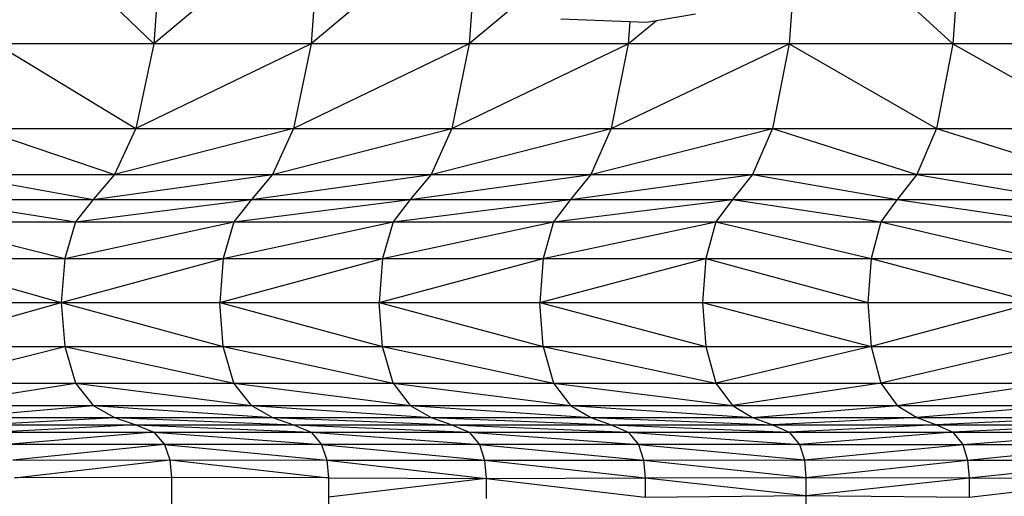
# Model space of a CAD drawing. Units: inches. Extents: x 4444.9 to 4487.1, y 3668.8 to 3681.1.
# Drawn here: x 4447.3 to 4447.4, y 3675.4 to 3675.4 of the extents above; entities that cross this region are included whole.
import ezdxf

# ---------------------------------------------------------------- set-up
doc = ezdxf.new("R2010")
doc.units = ezdxf.units.IN
doc.header["$MEASUREMENT"] = 0
doc.layers.get('0').update_dxf_attribs({"true_color": 0xc2ced6})

msp = doc.modelspace()

# ---------------------------------------------------------------- linework, layer by layer
at = {"color": 7, "linetype": 'Continuous', "lineweight": 25}
for p, q in [((4447.27882, 3675.4229), (4447.29603, 3675.40633)), ((4447.31575, 3675.4229), (4447.29603, 3675.40633)), ((4447.29728, 3675.4229), (4447.29603, 3675.40633)), ((4447.31575, 3675.4229), (4447.31451, 3675.40633)), ((4447.39106, 3675.4229), (4447.38991, 3675.40633)), ((4447.37622, 3675.4189), (4447.38991, 3675.40633)), ((4447.32676, 3675.41659), (4447.31451, 3675.40633)), ((4447.37126, 3675.41436), (4447.37069, 3675.40633)), ((4447.33352, 3675.41252), (4447.33307, 3675.40633)), ((4447.33839, 3675.41076), (4447.33307, 3675.40633)), ((4447.34387, 3675.40925), (4447.3539, 3675.40887)), ((4447.35177, 3675.40633), (4447.3551, 3675.40907)), ((4447.35196, 3675.40895), (4447.35177, 3675.40633)), ((4447.3539, 3675.40887), (4447.35968, 3675.40984)), ((4447.29603, 3675.40633), (4447.27755, 3675.40633)), ((4447.27755, 3675.40633), (4447.29394, 3675.39639)), ((4447.31451, 3675.40633), (4447.29394, 3675.39639)), ((4447.29603, 3675.40633), (4447.29394, 3675.39639)), ((4447.42893, 3675.40633), (4447.29603, 3675.40633)), ((4447.33307, 3675.40633), (4447.31245, 3675.39639)), ((4447.31451, 3675.40633), (4447.31245, 3675.39639)), ((4447.33104, 3675.39639), (4447.35177, 3675.40633)), ((4447.33307, 3675.40633), (4447.33104, 3675.39639)), ((4447.34977, 3675.39639), (4447.37069, 3675.40633)), ((4447.35177, 3675.40633), (4447.34977, 3675.39639)), ((4447.37069, 3675.40633), (4447.36873, 3675.39639)), ((4447.37069, 3675.40633), (4447.38798, 3675.39639)), ((4447.38991, 3675.40633), (4447.38798, 3675.39639)), ((4447.38991, 3675.40633), (4447.40746, 3675.39639)), ((4447.27542, 3675.39639), (4447.38798, 3675.39639)), ((4447.27542, 3675.39639), (4447.29142, 3675.39098)), ((4447.31245, 3675.39639), (4447.29142, 3675.39098)), ((4447.29394, 3675.39639), (4447.29142, 3675.39098)), ((4447.30997, 3675.39098), (4447.33104, 3675.39639)), ((4447.31245, 3675.39639), (4447.30997, 3675.39098)), ((4447.3286, 3675.39098), (4447.34977, 3675.39639)), ((4447.33104, 3675.39639), (4447.3286, 3675.39098)), ((4447.34738, 3675.39098), (4447.36873, 3675.39639)), ((4447.34977, 3675.39639), (4447.34738, 3675.39098)), ((4447.36873, 3675.39639), (4447.36638, 3675.39098)), ((4447.36873, 3675.39639), (4447.38567, 3675.39098)), ((4447.38798, 3675.39639), (4447.38567, 3675.39098)), ((4447.38798, 3675.39639), (4447.40746, 3675.39639)), ((4447.38798, 3675.39639), (4447.40519, 3675.39098)), ((4447.27288, 3675.39098), (4447.34738, 3675.39098)), ((4447.27288, 3675.39098), (4447.28891, 3675.38803)), ((4447.28891, 3675.38803), (4447.30997, 3675.39098)), ((4447.29142, 3675.39098), (4447.28891, 3675.38803)), ((4447.3075, 3675.38803), (4447.3286, 3675.39098)), ((4447.30997, 3675.39098), (4447.3075, 3675.38803)), ((4447.32617, 3675.38803), (4447.34738, 3675.39098)), ((4447.3286, 3675.39098), (4447.32617, 3675.38803)), ((4447.34499, 3675.38803), (4447.36638, 3675.39098)), ((4447.34738, 3675.39098), (4447.34499, 3675.38803)), ((4447.34738, 3675.39098), (4447.36638, 3675.39098)), ((4447.36638, 3675.39098), (4447.36403, 3675.38803)), ((4447.36638, 3675.39098), (4447.38567, 3675.39098)), ((4447.36638, 3675.39098), (4447.38337, 3675.38803)), ((4447.38567, 3675.39098), (4447.38337, 3675.38803)), ((4447.44459, 3675.39098), (4447.38567, 3675.39098)), ((4447.38567, 3675.39098), (4447.40293, 3675.38803)), ((4447.27033, 3675.38803), (4447.54553, 3675.38803)), ((4447.27033, 3675.38803), (4447.28682, 3675.38544)), ((4447.28682, 3675.38544), (4447.3075, 3675.38803)), ((4447.28891, 3675.38803), (4447.28682, 3675.38544)), ((4447.30544, 3675.38544), (4447.32617, 3675.38803)), ((4447.3075, 3675.38803), (4447.30544, 3675.38544)), ((4447.32414, 3675.38544), (4447.34499, 3675.38803)), ((4447.32617, 3675.38803), (4447.32414, 3675.38544)), ((4447.34299, 3675.38544), (4447.36403, 3675.38803)), ((4447.34499, 3675.38803), (4447.34299, 3675.38544)), ((4447.36403, 3675.38803), (4447.36207, 3675.38544)), ((4447.36403, 3675.38803), (4447.38144, 3675.38544)), ((4447.38337, 3675.38803), (4447.38144, 3675.38544)), ((4447.38337, 3675.38803), (4447.40104, 3675.38544)), ((4447.26821, 3675.38544), (4447.50089, 3675.38544)), ((4447.26821, 3675.38544), (4447.28557, 3675.38113)), ((4447.28557, 3675.38113), (4447.30544, 3675.38544)), ((4447.28682, 3675.38544), (4447.28557, 3675.38113)), ((4447.3042, 3675.38113), (4447.32414, 3675.38544)), ((4447.30544, 3675.38544), (4447.3042, 3675.38113)), ((4447.32292, 3675.38113), (4447.34299, 3675.38544)), ((4447.32414, 3675.38544), (4447.32292, 3675.38113)), ((4447.34179, 3675.38113), (4447.36207, 3675.38544)), ((4447.34299, 3675.38544), (4447.34179, 3675.38113)), ((4447.36207, 3675.38544), (4447.36089, 3675.38113)), ((4447.36207, 3675.38544), (4447.38029, 3675.38113)), ((4447.38144, 3675.38544), (4447.38029, 3675.38113)), ((4447.38144, 3675.38544), (4447.39991, 3675.38113)), ((4447.26694, 3675.38113), (4447.34179, 3675.38113)), ((4447.26694, 3675.38113), (4447.28515, 3675.37595)), ((4447.28515, 3675.37595), (4447.3042, 3675.38113)), ((4447.28557, 3675.38113), (4447.28515, 3675.37595)), ((4447.30379, 3675.37595), (4447.32292, 3675.38113)), ((4447.3042, 3675.38113), (4447.30379, 3675.37595)), ((4447.32252, 3675.37595), (4447.34179, 3675.38113)), ((4447.32292, 3675.38113), (4447.32252, 3675.37595)), ((4447.34139, 3675.37595), (4447.36089, 3675.38113)), ((4447.34179, 3675.38113), (4447.34139, 3675.37595)), ((4447.34179, 3675.38113), (4447.36089, 3675.38113)), ((4447.36089, 3675.38113), (4447.3605, 3675.37595)), ((4447.36089, 3675.38113), (4447.41968, 3675.38113)), ((4447.36089, 3675.38113), (4447.3799, 3675.37595)), ((4447.38029, 3675.38113), (4447.3799, 3675.37595)), ((4447.38029, 3675.38113), (4447.39953, 3675.37595)), ((4447.26651, 3675.37595), (4447.47906, 3675.37595)), ((4447.26694, 3675.37077), (4447.28515, 3675.37595)), ((4447.28515, 3675.37595), (4447.3042, 3675.37077)), ((4447.28515, 3675.37595), (4447.28557, 3675.37077)), ((4447.30379, 3675.37595), (4447.32292, 3675.37077)), ((4447.3042, 3675.37077), (4447.30379, 3675.37595)), ((4447.32252, 3675.37595), (4447.34179, 3675.37077)), ((4447.32292, 3675.37077), (4447.32252, 3675.37595)), ((4447.34139, 3675.37595), (4447.36089, 3675.37077)), ((4447.34179, 3675.37077), (4447.34139, 3675.37595)), ((4447.3605, 3675.37595), (4447.38029, 3675.37077)), ((4447.3605, 3675.37595), (4447.36089, 3675.37077)), ((4447.3799, 3675.37595), (4447.38029, 3675.37077)), ((4447.39953, 3675.37595), (4447.38029, 3675.37077)), ((4447.26694, 3675.37077), (4447.49987, 3675.37077)), ((4447.26821, 3675.36646), (4447.28557, 3675.37077)), ((4447.28557, 3675.37077), (4447.30544, 3675.36646)), ((4447.28557, 3675.37077), (4447.28682, 3675.36646)), ((4447.3042, 3675.37077), (4447.32414, 3675.36646)), ((4447.30544, 3675.36646), (4447.3042, 3675.37077)), ((4447.32292, 3675.37077), (4447.34299, 3675.36646)), ((4447.32414, 3675.36646), (4447.32292, 3675.37077)), ((4447.34179, 3675.37077), (4447.36207, 3675.36646)), ((4447.34179, 3675.37077), (4447.34299, 3675.36646)), ((4447.36089, 3675.37077), (4447.36207, 3675.36646)), ((4447.38029, 3675.37077), (4447.36207, 3675.36646)), ((4447.38029, 3675.37077), (4447.38144, 3675.36646)), ((4447.39991, 3675.37077), (4447.38144, 3675.36646)), ((4447.26821, 3675.36646), (4447.28682, 3675.36646)), ((4447.27033, 3675.36387), (4447.28682, 3675.36646)), ((4447.28682, 3675.36646), (4447.30544, 3675.36646)), ((4447.28682, 3675.36646), (4447.3075, 3675.36387)), ((4447.28682, 3675.36646), (4447.28891, 3675.36387)), ((4447.30544, 3675.36646), (4447.5439, 3675.36646)), ((4447.30544, 3675.36646), (4447.32617, 3675.36387)), ((4447.3075, 3675.36387), (4447.30544, 3675.36646)), ((4447.32414, 3675.36646), (4447.34499, 3675.36387)), ((4447.32414, 3675.36646), (4447.32617, 3675.36387)), ((4447.34299, 3675.36646), (4447.36403, 3675.36387)), ((4447.34299, 3675.36646), (4447.34499, 3675.36387)), ((4447.36207, 3675.36646), (4447.36403, 3675.36387)), ((4447.38144, 3675.36646), (4447.36403, 3675.36387)), ((4447.38144, 3675.36646), (4447.38337, 3675.36387)), ((4447.38337, 3675.36387), (4447.40104, 3675.36646)), ((4447.27033, 3675.36387), (4447.40293, 3675.36387)), ((4447.27288, 3675.36243), (4447.28891, 3675.36387)), ((4447.28891, 3675.36387), (4447.30998, 3675.36243)), ((4447.28891, 3675.36387), (4447.29142, 3675.36243)), ((4447.3075, 3675.36387), (4447.3286, 3675.36243)), ((4447.3075, 3675.36387), (4447.30998, 3675.36243)), ((4447.32617, 3675.36387), (4447.34738, 3675.36243)), ((4447.32617, 3675.36387), (4447.3286, 3675.36243)), ((4447.34499, 3675.36387), (4447.36638, 3675.36243)), ((4447.34499, 3675.36387), (4447.34738, 3675.36243)), ((4447.36403, 3675.36387), (4447.36638, 3675.36243)), ((4447.36638, 3675.36243), (4447.38337, 3675.36387)), ((4447.38337, 3675.36387), (4447.38568, 3675.36243)), ((4447.40293, 3675.36387), (4447.38568, 3675.36243)), ((4447.25774, 3675.36157), (4447.38799, 3675.36157)), ((4447.27288, 3675.36243), (4447.34738, 3675.36243)), ((4447.27542, 3675.36157), (4447.29142, 3675.36243)), ((4447.29394, 3675.36157), (4447.27755, 3675.36072)), ((4447.29142, 3675.36243), (4447.31245, 3675.36157)), ((4447.29142, 3675.36243), (4447.29394, 3675.36157)), ((4447.29394, 3675.36157), (4447.31451, 3675.36072)), ((4447.29394, 3675.36157), (4447.29603, 3675.36072)), ((4447.30998, 3675.36243), (4447.33104, 3675.36157)), ((4447.30998, 3675.36243), (4447.31245, 3675.36157)), ((4447.31245, 3675.36157), (4447.33307, 3675.36072)), ((4447.31245, 3675.36157), (4447.31451, 3675.36072)), ((4447.3286, 3675.36243), (4447.34977, 3675.36157)), ((4447.3286, 3675.36243), (4447.33104, 3675.36157)), ((4447.33104, 3675.36157), (4447.35177, 3675.36072)), ((4447.33104, 3675.36157), (4447.33307, 3675.36072)), ((4447.34738, 3675.36243), (4447.36638, 3675.36243)), ((4447.34738, 3675.36243), (4447.36873, 3675.36157)), ((4447.34738, 3675.36243), (4447.34977, 3675.36157)), ((4447.34977, 3675.36157), (4447.37069, 3675.36072)), ((4447.34977, 3675.36157), (4447.35177, 3675.36072)), ((4447.36638, 3675.36243), (4447.66255, 3675.36243)), ((4447.36638, 3675.36243), (4447.36873, 3675.36157)), ((4447.38568, 3675.36243), (4447.36873, 3675.36157)), ((4447.36873, 3675.36157), (4447.37069, 3675.36072)), ((4447.38799, 3675.36157), (4447.37069, 3675.36072)), ((4447.38568, 3675.36243), (4447.38799, 3675.36157)), ((4447.4052, 3675.36243), (4447.38799, 3675.36157)), ((4447.38799, 3675.36157), (4447.40746, 3675.36157)), ((4447.38799, 3675.36157), (4447.38991, 3675.36072)), ((4447.40746, 3675.36157), (4447.38991, 3675.36072)), ((4447.19576, 3675.36072), (4447.42894, 3675.36072)), ((4447.29603, 3675.36072), (4447.27882, 3675.35929)), ((4447.29603, 3675.36072), (4447.31575, 3675.35929)), ((4447.29603, 3675.36072), (4447.29728, 3675.35929)), ((4447.31451, 3675.36072), (4447.33428, 3675.35929)), ((4447.31451, 3675.36072), (4447.31575, 3675.35929)), ((4447.33307, 3675.36072), (4447.35297, 3675.35929)), ((4447.33307, 3675.36072), (4447.33428, 3675.35929)), ((4447.35177, 3675.36072), (4447.37187, 3675.35929)), ((4447.35177, 3675.36072), (4447.35297, 3675.35929)), ((4447.37069, 3675.36072), (4447.37187, 3675.35929)), ((4447.38991, 3675.36072), (4447.37187, 3675.35929)), ((4447.38991, 3675.36072), (4447.39107, 3675.35929)), ((4447.39107, 3675.35929), (4447.40935, 3675.36072)), ((4447.35297, 3675.35929), (4447.19712, 3675.35929)), ((4447.29728, 3675.35929), (4447.27946, 3675.35745)), ((4447.29728, 3675.35929), (4447.31636, 3675.35745)), ((4447.29728, 3675.35929), (4447.29791, 3675.35747)), ((4447.31575, 3675.35929), (4447.33489, 3675.35743)), ((4447.31575, 3675.35929), (4447.31636, 3675.35745)), ((4447.33428, 3675.35929), (4447.35356, 3675.35745)), ((4447.33428, 3675.35929), (4447.33489, 3675.35743)), ((4447.37187, 3675.35929), (4447.35297, 3675.35929)), ((4447.35297, 3675.35929), (4447.37246, 3675.35747)), ((4447.35297, 3675.35929), (4447.35356, 3675.35745)), ((4447.37187, 3675.35929), (4447.59718, 3675.35929)), ((4447.37187, 3675.35929), (4447.37246, 3675.35747)), ((4447.37246, 3675.35747), (4447.39107, 3675.35929)), ((4447.39107, 3675.35929), (4447.39164, 3675.35745)), ((4447.39164, 3675.35745), (4447.41048, 3675.35929)), ((4447.27946, 3675.35745), (4447.29791, 3675.35747)), ((4447.27967, 3675.35534), (4447.29791, 3675.35747)), ((4447.29791, 3675.35747), (4447.31636, 3675.35745)), ((4447.29791, 3675.35747), (4447.31657, 3675.35534)), ((4447.29791, 3675.35747), (4447.29812, 3675.35541)), ((4447.31636, 3675.35745), (4447.33489, 3675.35743)), ((4447.31636, 3675.35745), (4447.33509, 3675.35527)), ((4447.31636, 3675.35745), (4447.31657, 3675.35534)), ((4447.33489, 3675.35743), (4447.35356, 3675.35745)), ((4447.33489, 3675.35743), (4447.35376, 3675.35534)), ((4447.33489, 3675.35743), (4447.33509, 3675.35527)), ((4447.35356, 3675.35745), (4447.37246, 3675.35747)), ((4447.35356, 3675.35745), (4447.37265, 3675.35541)), ((4447.35356, 3675.35745), (4447.35376, 3675.35534)), ((4447.37246, 3675.35747), (4447.39164, 3675.35745)), ((4447.37246, 3675.35747), (4447.37265, 3675.35541)), ((4447.37265, 3675.35541), (4447.39164, 3675.35745)), ((4447.39164, 3675.35745), (4447.41105, 3675.35743)), ((4447.39164, 3675.35745), (4447.39183, 3675.35534)), ((4447.39183, 3675.35534), (4447.41105, 3675.35743)), ((4447.29812, 3675.35541), (4447.27967, 3675.35534)), ((4447.31657, 3675.35534), (4447.29812, 3675.35541)), ((4447.29812, 3675.35541), (4447.29812, 3675.34492)), ((4447.31657, 3675.35534), (4447.31657, 3675.35089)), ((4447.31657, 3675.35534), (4447.33509, 3675.35527)), ((4447.33509, 3675.35527), (4447.31657, 3675.3531)), ((4447.33509, 3675.35527), (4447.35376, 3675.35534)), ((4447.33509, 3675.35527), (4447.35376, 3675.3531)), ((4447.33509, 3675.35527), (4447.33509, 3675.35293)), ((4447.35376, 3675.35534), (4447.37265, 3675.35541)), ((4447.35376, 3675.35534), (4447.37265, 3675.35328)), ((4447.35376, 3675.35534), (4447.35376, 3675.3531)), ((4447.37265, 3675.35541), (4447.39183, 3675.35534)), ((4447.37265, 3675.35541), (4447.37265, 3675.35328)), ((4447.37265, 3675.35328), (4447.39183, 3675.35534)), ((4447.39183, 3675.35534), (4447.41123, 3675.35527)), ((4447.39183, 3675.35534), (4447.39183, 3675.3531)), ((4447.39183, 3675.3531), (4447.41123, 3675.35527)), ((4447.35376, 3675.3531), (4447.37265, 3675.35328)), ((4447.37265, 3675.35328), (4447.39183, 3675.3531)), ((4447.37265, 3675.35328), (4447.37265, 3675.35124))]:
    msp.add_line(p, q, dxfattribs=at)

doc.saveas('drawing.dxf')
